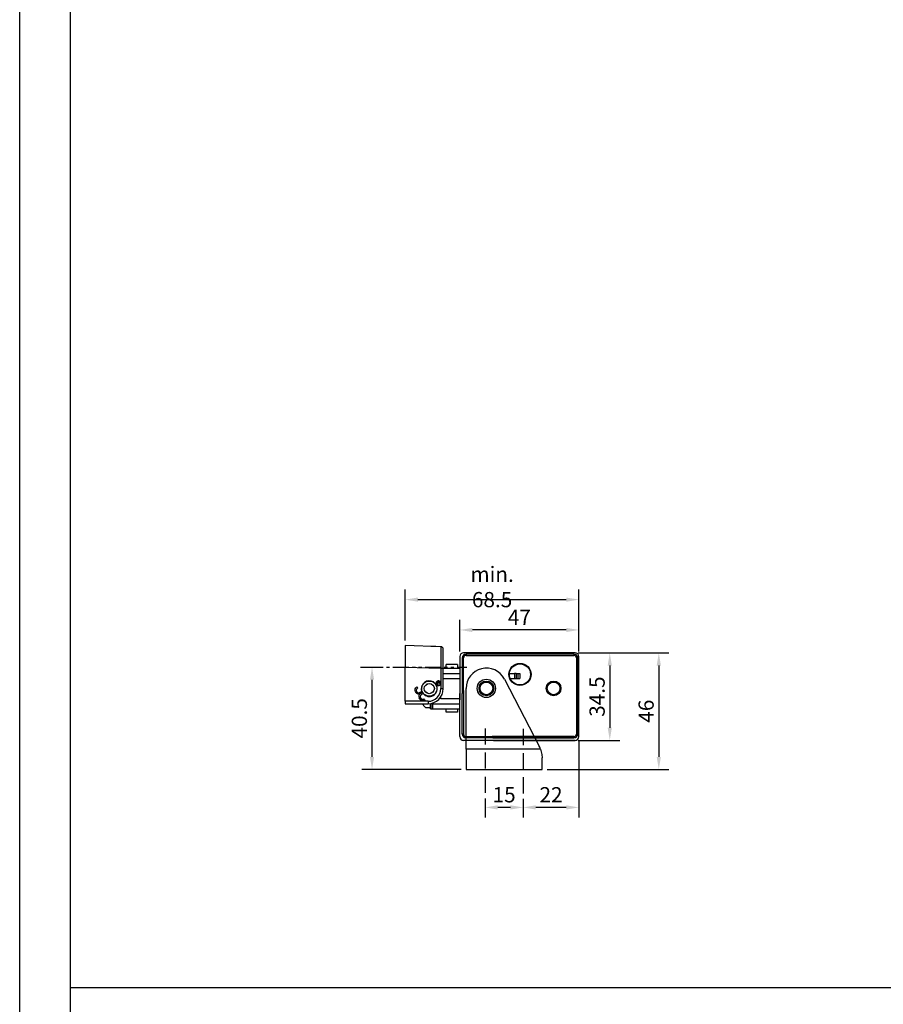
# Model space of a CAD drawing. Extents: x 0 to 1793, y 0 to 3114.
# Drawn here: x 0 to 341, y 778 to 1166 of the extents above; entities that cross this region are included whole.
import ezdxf

# ---------------------------------------------------------------- set-up
doc = ezdxf.new("R2010")
doc.units = 0
doc.header["$MEASUREMENT"] = 0
doc.header["$PDSIZE"] = -1
for name, pattern in [('CENTER', [2, 1.25, -0.25, 0.25, -0.25]), ('CENTER2', [28.575, 19.05, -3.175, 3.175, -3.175]), ('HIDDEN', [9.525, 6.35, -3.175]), ('SLDTANVISIBLE0', [12.7, 6.35, -1.27, 1.27, -1.27, 1.27, -1.27])]:
    doc.linetypes.add(name, pattern=pattern)
doc.layers.get('0').update_dxf_attribs({"linetype": 'CONTINUOUS'})
doc.layers.get('DEFPOINTS').update_dxf_attribs({"linetype": 'CONTINUOUS'})
for name, color, linetype in [('CENTER', 1, 'CENTER2'), ('CHAIN', 74, 'CONTINUOUS'), ('CHAIN_BRACKET', 30, 'CONTINUOUS'), ('DIM', 1, 'CONTINUOUS'), ('FRAME', 5, 'CONTINUOUS'), ('MOTOR', 150, 'CONTINUOUS'), ('MOTOR_BRACKET', 30, 'CONTINUOUS')]:
    doc.layers.add(name, color=color, linetype=linetype)
doc.styles.add('ROMANS', font='romans.shx', dxfattribs={"width": 0.8})
doc.dimstyles.new('1. WINDOWMASTER', dxfattribs={"dimscale": 2, "dimtxt": 3, "dimasz": 2.5, "dimexe": 2, "dimexo": 1, "dimgap": 1, "dimtad": 1, "dimdec": 1, "dimrnd": 0.5, "dimdsep": 46, "dimtxsty": 'ROMANS', "dimcen": 1, "dimclrd": 252, "dimclre": 252, "dimclrt": 1, "dimadec": 0, "dimazin": 0, "dimtfac": 1, "dimtdec": 1, "dimtmove": 0, "dimatfit": 0, "dimfxl": 1, "dimtfillclr": 2, "dimtolj": 1, "dimtzin": 0, "dimlwd": -1, "dimlwe": -1, "dimarcsym": 0})

# ---------------------------------------------------------------- blocks, each defined once
blk = doc.blocks.new('A$C48C7274F')
at = {"color": 1, "linetype": 'SLDTANVISIBLE0'}
blk.add_line((0, 14.5), (41.83, 14.5), dxfattribs=at)
at = {"layer": 'CHAIN_BRACKET', "linetype": 'Continuous'}
for p, q in [((31.64, 22.51), (17.6, 23)), ((17.6, 23), (17.6, 14.51)), ((29.63, 22.58), (27.7, 22.65)), ((31.64, 22.51), (29.63, 22.58)), ((32.6, 14.02), (32.6, 21.51)), ((17.6, 14.51), (31.64, 14.02)), ((17.6, 1), (17.6, 14.51)), ((31.64, 14.02), (31.64, 6)), ((31.64, 14.02), (32.6, 14.02)), ((32.6, 6), (32.6, 14.02)), ((29.38, 7.95), (29.56, 8.05)), ((29.56, 8.05), (29.72, 7.77)), ((29.58, 7.69), (29.72, 7.77)), ((29.72, 7.77), (29.77, 7.69)), ((30.12, 8.32), (30.25, 8.1)), ((21.77, 4.53), (21.64, 4.76)), ((22.51, 6.25), (22.22, 6.75)), ((23.5, 4.54), (24.28, 4.99)), ((23.5, 4.54), (23.66, 4.26)), ((23.66, 4.26), (24.4, 4.69)), ((23.66, 4.26), (23.71, 4.18)), ((24.45, 4.61), (23.71, 4.18)), ((24, 3.68), (23.71, 4.18)), ((24.76, 4.12), (24, 3.68)), ((29.77, 7.69), (29.63, 7.61)), ((30.06, 7.19), (29.77, 7.69)), ((30.06, 7.19), (29.9, 7.1)), ((31.64, 6), (32.6, 6)), ((26.64, 1), (17.6, 1)), ((17.6, 1), (17.6, 0)), ((23.26, 1.96), (23.13, 2.19)), ((24.99, 1.97), (25.15, 1.69)), ((25.15, 1.69), (25.28, 1.47)), ((17.6, 0), (26.6, 0))]:
    blk.add_line(p, q, dxfattribs=at)
at = {"layer": 'CHAIN_BRACKET', "linetype": 'Continuous', "flags": 128}
for points in [[(31.64, 22.51), (31.64, 22.35), (31.65, 21.86), (31.65, 21.08), (31.65, 20.02), (31.65, 18.73), (31.65, 17.27), (31.64, 15.67), (31.64, 14.02)], [(29.72, 7.77), (29.79, 7.82), (29.86, 7.88), (29.92, 7.94), (29.98, 8.01), (30.03, 8.08), (30.07, 8.16), (30.1, 8.24), (30.12, 8.32)], [(29.75, 8.31), (29.76, 8.33), (29.84, 8.34), (29.96, 8.34), (30.12, 8.32)], [(30.44, 7.77), (30.36, 7.79), (30.27, 7.8), (30.19, 7.81), (30.1, 7.8), (30.01, 7.79), (29.93, 7.76), (29.84, 7.73), (29.77, 7.69)], [(30.12, 8.32), (30.2, 8.5), (30.35, 8.64), (30.54, 8.71), (30.73, 8.71), (30.91, 8.63), (31.04, 8.48), (31.1, 8.3), (31.08, 8.11), (30.99, 7.94), (30.83, 7.81), (30.64, 7.75), (30.44, 7.77)], [(30.12, 7.8), (30.16, 7.86), (30.2, 7.93), (30.23, 8.02), (30.25, 8.1)], [(30.25, 8.1), (30.33, 8.28), (30.48, 8.42), (30.66, 8.49), (30.86, 8.48), (31.04, 8.4), (31.09, 8.36)], [(30.37, 7.23), (30.36, 7.24), (30.35, 7.32), (30.36, 7.44), (30.39, 7.6), (30.44, 7.77)], [(23.66, 4.26), (23.11, 4.07), (22.53, 4.1), (22.02, 4.34), (21.64, 4.76), (21.47, 5.29), (21.51, 5.86), (21.78, 6.37), (22.22, 6.75)], [(23.32, 3.86), (23.24, 3.85), (22.66, 3.87), (22.15, 4.12), (21.77, 4.53)], [(23.71, 4.18), (23.27, 3.8), (23, 3.29), (22.95, 2.72), (23.13, 2.19), (23.51, 1.77), (24.02, 1.53), (24.6, 1.5), (25.15, 1.69)], [(24.19, 4.94), (24.05, 5.46), (24, 6)], [(23.26, 1.96), (23.64, 1.54), (24.15, 1.3), (24.73, 1.28), (25.28, 1.47)], [(26.64, 1), (26.64, 0.8), (26.64, 0.62), (26.63, 0.44), (26.63, 0.29), (26.62, 0.17), (26.62, 0.08), (26.61, 0.02), (26.6, 0)]]:
    blk.add_lwpolyline(points, dxfattribs=at)
at = {"layer": 'CHAIN_BRACKET', "linetype": 'Continuous'}
for radius in [3, 2]:
    blk.add_circle((27.1, 6), radius, dxfattribs=at)
for centre, radius, start, end in [((31.6, 21.51), 1, 0, 88), ((27.1, 6), 3.1, 40.2303, 180), ((29.36, 8.4), 0.397, 299.2325, 346.9427), ((30.68, 8.12), 0.944, 251.3991, 168.7789), ((22.95, 5.37), 0.989, 116.6171, 303.561), ((27.1, 6), 3.1, 218.4357, 21.7424), ((26.6, 6), 6, 270, 0), ((26.64, 6), 5, 270, 0), ((30.26, 6.84), 0.408, 73.9235, 120.2574), ((24.44, 2.8), 0.989, 116.6171, 303.561)]:
    blk.add_arc(centre, radius, start, end, dxfattribs=at)
blk = doc.blocks.new('A$C47A46EDD')
at = {"layer": 'MOTOR', "linetype": 'Continuous'}
for p, q in [((0, 33), (0, 16.01)), ((1.5, 32.5), (1, 32.5)), ((1, 32.5), (1, 18.44)), ((45.5, 34.5), (1.5, 34.5)), ((1.5, 19.65), (1.5, 32.5)), ((2.5, 34), (2.5, 33.5)), ((45, 34), (2.5, 34)), ((2.5, 33.5), (45, 33.5)), ((45, 34), (45, 33.5)), ((46, 32.5), (46, 2.5)), ((46.5, 32.5), (46, 32.5)), ((46.5, 2.5), (46.5, 32.5)), ((47, 1.5), (47, 33)), ((19.62, 26.4), (21.64, 26.4)), ((19.92, 24.4), (21.64, 24.4)), ((21.64, 26.4), (21.64, 24.4)), ((22.31, 26.4), (21.64, 26.4)), ((21.64, 24.4), (22.31, 24.4)), ((22.31, 26.4), (22.31, 24.4)), ((22.31, 26.4), (23.08, 26.4)), ((22.31, 24.4), (23.08, 24.4)), ((23.08, 24.4), (23.08, 26.4)), ((23.08, 26.4), (23.72, 26.4)), ((23.08, 24.4), (23.72, 24.4)), ((23.72, 26.4), (23.72, 24.4)), ((1.5, 19.65), (1.5, 2.5)), ((0, 1.5), (0, 18.49)), ((1, 2.5), (1, 18.44)), ((1.5, 2.5), (1, 2.5)), ((45.5, 0), (1.5, 0)), ((2.5, 1), (2.5, 1.5)), ((2.5, 1.5), (45, 1.5)), ((45, 1), (2.5, 1)), ((45, 1.5), (12.84, 1.5)), ((13.06, 1), (45, 1)), ((13.3, 0), (45.5, 0)), ((45, 1.5), (45, 1)), ((46.5, 2.5), (46, 2.5))]:
    blk.add_line(p, q, dxfattribs=at)
for centre, radius in [((23.75, 26), 4.35), ((23.75, 26), 4.15), ((10.5, 20.5), 2.9), ((37, 20.5), 2.9), ((10.5, 20.5), 2.5), ((37, 20.5), 2.5)]:
    blk.add_circle(centre, radius, dxfattribs=at)
for centre, radius, start, end in [((1.5, 33), 1.5, 90, 180), ((2.5, 32.5), 1.5, 90, 180), ((2.5, 32.5), 1, 90, 180), ((45, 32.5), 1.5, 0, 90), ((45, 32.5), 1, 0, 90), ((45.5, 33), 1.5, 0, 90), ((1.5, 1.5), 1.5, 180, 270), ((2.5, 2.5), 1.5, 180, 270), ((2.5, 2.5), 1, 180, 270), ((45, 2.5), 1, 270, 0), ((45, 2.5), 1.5, 270, 0), ((45.5, 1.5), 1.5, 270, 0)]:
    blk.add_arc(centre, radius, start, end, dxfattribs=at)
blk = doc.blocks.new('*D108')
at = {"layer": 'DEFPOINTS', "color": 0, "linetype": 'CENTER', "ltscale": 5, "transparency": 16777216}
for p in [(218.17, 916.49), (218.17, 881.99), (232.69, 881.99)]:
    blk.add_point(p, dxfattribs=at)
at = {"layer": 'DIM', "color": 252, "ltscale": 5, "transparency": 16777216}
for p, q in [((220.17, 916.49), (236.69, 916.49)), ((232.69, 911.49), (232.69, 886.99)), ((220.17, 881.99), (236.69, 881.99))]:
    blk.add_line(p, q, dxfattribs=at)
at = {"layer": 'DIM', "color": 252, "linetype": 'CENTER', "ltscale": 5, "transparency": 16777216}
for points in [[(231.86, 911.49), (233.52, 911.49), (232.69, 916.49)], [(231.86, 886.99), (233.52, 886.99), (232.69, 881.99)]]:
    blk.add_solid(points, dxfattribs=at)
at = {"layer": 'DIM', "color": 1, "linetype": 'CENTER', "ltscale": 5, "transparency": 16777216, "insert": (227.69, 899.24), "char_height": 6, "attachment_point": 5, "rotation": 90, "style": 'ROMANS'}
blk.add_mtext('\\A1;34.5', dxfattribs=at)
blk = doc.blocks.new('*D109')
at = {"layer": 'DEFPOINTS', "color": 0, "linetype": 'CENTER', "ltscale": 5, "transparency": 16777216}
for p in [(173.53, 925.52), (173.53, 914.99), (220.53, 914.99)]:
    blk.add_point(p, dxfattribs=at)
at = {"layer": 'DIM', "color": 252, "ltscale": 5, "transparency": 16777216}
for p, q in [((173.53, 916.99), (173.53, 929.52)), ((220.53, 916.99), (220.53, 929.52)), ((215.53, 925.52), (178.53, 925.52))]:
    blk.add_line(p, q, dxfattribs=at)
at = {"layer": 'DIM', "color": 252, "linetype": 'CENTER', "ltscale": 5, "transparency": 16777216}
for points in [[(178.53, 926.35), (178.53, 924.69), (173.53, 925.52)], [(215.53, 926.35), (215.53, 924.69), (220.53, 925.52)]]:
    blk.add_solid(points, dxfattribs=at)
at = {"layer": 'DIM', "color": 1, "linetype": 'CENTER', "ltscale": 5, "transparency": 16777216, "insert": (197.03, 930.52), "char_height": 6, "attachment_point": 5, "style": 'ROMANS'}
blk.add_mtext('\\A1;47', dxfattribs=at)
blk = doc.blocks.new('*D110')
at = {"layer": 'DEFPOINTS', "color": 0, "linetype": 'CENTER', "ltscale": 5, "transparency": 16777216}
for p in [(220.53, 937.48), (152.03, 919.39), (220.53, 914.99)]:
    blk.add_point(p, dxfattribs=at)
at = {"layer": 'DIM', "color": 252, "ltscale": 5, "transparency": 16777216}
for p, q in [((152.03, 921.39), (152.03, 941.48)), ((220.53, 916.99), (220.53, 941.48)), ((157.03, 937.48), (215.53, 937.48))]:
    blk.add_line(p, q, dxfattribs=at)
at = {"layer": 'DIM', "color": 252, "linetype": 'CENTER', "ltscale": 5, "transparency": 16777216}
for points in [[(157.03, 938.31), (157.03, 936.65), (152.03, 937.48)], [(215.53, 938.31), (215.53, 936.65), (220.53, 937.48)]]:
    blk.add_solid(points, dxfattribs=at)
at = {"layer": 'DIM', "color": 1, "linetype": 'CENTER', "ltscale": 5, "transparency": 16777216, "insert": (186.28, 942.48), "char_height": 6, "attachment_point": 5, "style": 'ROMANS'}
blk.add_mtext('\\A1;min. 68.5', dxfattribs=at)
blk = doc.blocks.new('A$C70983A5D')
at = {"layer": 'CENTER', "linetype": 'HIDDEN'}
for p, q in [((7.5, 25.84), (7.5, 0.21)), ((22.5, 25.6), (22.5, 0))]:
    blk.add_line(p, q, dxfattribs=at)
at = {"layer": 'MOTOR_BRACKET', "linetype": 'Continuous'}
for p, q in [((5.11, 41.65), (6.59, 44.13)), ((6.59, 44.13), (9.48, 44.09)), ((9.48, 44.09), (10.89, 41.57)), ((15.1, 45.3), (28.88, 18.78)), ((0, 17.61), (0, 41.61)), ((6.52, 39.13), (5.11, 41.65)), ((9.41, 39.09), (6.52, 39.13)), ((10.89, 41.57), (9.41, 39.09)), ((0, 22.61), (0, 22.11)), ((0, 22.61), (0, 22.61)), ((0, 22.11), (0, 22.11)), ((0, 17.61), (0, 9.61)), ((29.39, 17.61), (0, 17.61)), ((30, 9.61), (30, 14.17)), ((0, 9.61), (30, 9.61))]:
    blk.add_line(p, q, dxfattribs=at)
at = {"layer": 'MOTOR_BRACKET'}
for p, q in [((0, 9.61), (7.5, 9.61)), ((7.5, 9.61), (22.5, 9.61))]:
    blk.add_line(p, q, dxfattribs=at)
at = {"layer": 'MOTOR_BRACKET', "linetype": 'Continuous', "flags": 128}
blk.add_lwpolyline([(29.39, 17.61), (29.91, 15.52), (30, 14.17)], dxfattribs=at)
at = {"layer": 'MOTOR_BRACKET', "linetype": 'Continuous'}
blk.add_circle((8, 41.61), 3.6, dxfattribs=at)
for centre, radius, start, end in [((8, 41.61), 8, 27.4519, 180), ((20, 14.17), 10, 20.138, 27.4519)]:
    blk.add_arc(centre, radius, start, end, dxfattribs=at)
blk = doc.blocks.new('*D111')
at = {"layer": 'DEFPOINTS', "color": 0, "linetype": 'CENTER', "ltscale": 5, "transparency": 16777216}
for p in [(137.21, 910.89), (138.94, 910.89), (176.03, 870.49)]:
    blk.add_point(p, dxfattribs=at)
at = {"layer": 'DIM', "color": 252, "ltscale": 5, "transparency": 16777216}
for p, q in [((139.21, 910.89), (142.94, 910.89)), ((138.94, 875.49), (138.94, 905.89)), ((174.03, 870.49), (134.94, 870.49))]:
    blk.add_line(p, q, dxfattribs=at)
at = {"layer": 'DIM', "color": 252, "linetype": 'CENTER', "ltscale": 5, "transparency": 16777216}
for points in [[(138.11, 905.89), (139.77, 905.89), (138.94, 910.89)], [(138.11, 875.49), (139.77, 875.49), (138.94, 870.49)]]:
    blk.add_solid(points, dxfattribs=at)
at = {"layer": 'DIM', "color": 1, "linetype": 'CENTER', "ltscale": 5, "transparency": 16777216, "insert": (133.94, 890.69), "char_height": 6, "attachment_point": 5, "rotation": 90, "style": 'ROMANS'}
blk.add_mtext('\\A1;40.5', dxfattribs=at)
blk = doc.blocks.new('*D112')
at = {"layer": 'DEFPOINTS', "color": 0, "linetype": 'CENTER', "ltscale": 5, "transparency": 16777216}
for p in [(219.03, 916.49), (206.03, 870.49), (252.02, 870.49)]:
    blk.add_point(p, dxfattribs=at)
at = {"layer": 'DIM', "color": 252, "ltscale": 5, "transparency": 16777216}
for p, q in [((221.03, 916.49), (256.02, 916.49)), ((252.02, 911.49), (252.02, 875.49)), ((208.03, 870.49), (256.02, 870.49))]:
    blk.add_line(p, q, dxfattribs=at)
at = {"layer": 'DIM', "color": 252, "linetype": 'CENTER', "ltscale": 5, "transparency": 16777216}
for points in [[(251.19, 911.49), (252.85, 911.49), (252.02, 916.49)], [(251.19, 875.49), (252.85, 875.49), (252.02, 870.49)]]:
    blk.add_solid(points, dxfattribs=at)
at = {"layer": 'DIM', "color": 1, "linetype": 'CENTER', "ltscale": 5, "transparency": 16777216, "insert": (247.02, 893.49), "char_height": 6, "attachment_point": 5, "rotation": 90, "style": 'ROMANS'}
blk.add_mtext('\\A1;46', dxfattribs=at)
blk = doc.blocks.new('*D113')
at = {"layer": 'DEFPOINTS', "color": 0, "linetype": 'CENTER', "ltscale": 5, "transparency": 16777216}
for p in [(220.53, 883.49), (198.53, 860.87), (198.53, 855.55)]:
    blk.add_point(p, dxfattribs=at)
at = {"layer": 'DIM', "color": 252, "ltscale": 5, "transparency": 16777216}
for p, q in [((220.53, 881.49), (220.53, 851.55)), ((198.53, 858.87), (198.53, 851.55)), ((215.53, 855.55), (203.53, 855.55))]:
    blk.add_line(p, q, dxfattribs=at)
at = {"layer": 'DIM', "color": 252, "linetype": 'CENTER', "ltscale": 5, "transparency": 16777216}
for points in [[(203.53, 856.38), (203.53, 854.72), (198.53, 855.55)], [(215.53, 856.38), (215.53, 854.72), (220.53, 855.55)]]:
    blk.add_solid(points, dxfattribs=at)
at = {"layer": 'DIM', "color": 1, "linetype": 'CENTER', "ltscale": 5, "transparency": 16777216, "insert": (209.53, 860.55), "char_height": 6, "attachment_point": 5, "style": 'ROMANS'}
blk.add_mtext('\\A1;22', dxfattribs=at)
blk = doc.blocks.new('*D114')
at = {"layer": 'DEFPOINTS', "color": 0, "linetype": 'CENTER', "ltscale": 5, "transparency": 16777216}
for p in [(183.53, 861.09), (198.53, 860.87), (183.53, 855.55)]:
    blk.add_point(p, dxfattribs=at)
at = {"layer": 'DIM', "color": 252, "ltscale": 5, "transparency": 16777216}
for p, q in [((183.53, 859.09), (183.53, 851.55)), ((198.53, 858.87), (198.53, 851.55)), ((193.53, 855.55), (188.53, 855.55))]:
    blk.add_line(p, q, dxfattribs=at)
at = {"layer": 'DIM', "color": 252, "linetype": 'CENTER', "ltscale": 5, "transparency": 16777216}
for points in [[(188.53, 856.38), (188.53, 854.72), (183.53, 855.55)], [(193.53, 856.38), (193.53, 854.72), (198.53, 855.55)]]:
    blk.add_solid(points, dxfattribs=at)
at = {"layer": 'DIM', "color": 1, "linetype": 'CENTER', "ltscale": 5, "transparency": 16777216, "insert": (191.03, 860.55), "char_height": 6, "attachment_point": 5, "style": 'ROMANS'}
blk.add_mtext('\\A1;15', dxfattribs=at)
blk = doc.blocks.new('A$C507E1EC1')
at = {"layer": 'CHAIN', "linetype": 'Continuous'}
for p, q in [((8.27, 17.25), (14.77, 17.25)), ((9.45, 17.25), (9.45, 18.8)), ((13.9, 18.8), (9.45, 18.8)), ((13.9, 18.8), (13.9, 17.25)), ((8.27, 15.25), (11.89, 15.25)), ((8.27, 13.25), (14.77, 13.25)), ((11.89, 15.25), (14.77, 15.25)), ((7.27, 5.25), (7.27, 5.93)), ((14.77, 5.25), (7.27, 5.25)), ((0, 3.25), (0.98, 2.1)), ((1.74, 1.75), (3.27, 1.75)), ((3.27, 1.75), (3.27, 3.25)), ((3.27, 3.25), (3.46, 3.25)), ((3.27, 1.25), (3.27, 1.75)), ((3.27, 1.25), (3.4, 1.25)), ((3.4, 3.25), (3.4, 1.25)), ((3.4, 1.25), (4.12, 1.25)), ((4.12, 3.25), (3.46, 3.25)), ((4.12, 1.25), (4.12, 3.25)), ((4.12, 3.25), (11.89, 3.25)), ((4.12, 1.25), (14.77, 1.25)), ((9.45, 0), (9.45, 1.25)), ((13.9, 0), (9.45, 0)), ((11.89, 3.25), (14.77, 3.25)), ((13.9, 1.25), (13.9, 0))]:
    blk.add_line(p, q, dxfattribs=at)
blk.add_circle((2.77, 9.25), 2, dxfattribs=at)
blk.add_arc((1.74, 2.75), 1, 220.3612, 270, dxfattribs=at)

msp = doc.modelspace()

# ---------------------------------------------------------------- linework, layer by layer
at = {"layer": 'DEFPOINTS', "color": 1}
msp.add_line((0, 0), (0, 3113.57), dxfattribs=at)
at = {"layer": 'FRAME'}
for p, q in [((20, 20), (20, 3103.57)), ((1783.49, 784.38), (20, 784.38))]:
    msp.add_line(p, q, dxfattribs=at)

# ---------------------------------------------------------------- block references
at = {"linetype": 'Continuous'}
for name, p in [('A$C48C7274F', (134.43, 896.39)), ('A$C47A46EDD', (173.53, 881.99)), ('A$C507E1EC1', (158.75, 893.14)), ('A$C70983A5D', (176.03, 860.87))]:
    msp.add_blockref(name, p, dxfattribs=at)

# ---------------------------------------------------------------- dimensions: what is measured, and where the dimension line sits
at = {"layer": 'DIM', "linetype": 'CENTER', "ltscale": 5}
dim = msp.add_linear_dim(base=(220.53, 937.48), p1=(152.03, 919.39), p2=(220.53, 914.99), text='min. 68.5', dimstyle='1. WINDOWMASTER', dxfattribs=at)
dim.commit()
dim.dimension.update_dxf_attribs({"geometry": '*D110', "text_midpoint": (186.28, 942.48)})
for base, p1, p2, picture, middle in [((173.53, 925.52), (220.53, 914.99), (173.53, 914.99), '*D109', (197.03, 930.52)), ((198.53, 855.55), (220.53, 883.49), (198.53, 860.87), '*D113', (209.53, 860.55)), ((183.53, 855.55), (198.53, 860.87), (183.53, 861.09), '*D114', (191.03, 860.55))]:
    dim = msp.add_linear_dim(base=base, p1=p1, p2=p2, dimstyle='1. WINDOWMASTER', dxfattribs=at)
    dim.commit()
    dim.dimension.update_dxf_attribs({"geometry": picture, "text_midpoint": middle})
for base, p1, p2, picture, middle in [((252.02, 870.49), (219.03, 916.49), (206.03, 870.49), '*D112', (247.02, 893.49)), ((138.94, 910.89), (176.03, 870.49), (137.21, 910.89), '*D111', (133.94, 890.69))]:
    dim = msp.add_linear_dim(base=base, p1=p1, p2=p2, angle=90, dimstyle='1. WINDOWMASTER', dxfattribs=at)
    dim.commit()
    dim.dimension.update_dxf_attribs({"geometry": picture, "text_midpoint": middle})
dim = msp.add_linear_dim(base=(232.69, 881.99), p1=(218.17, 916.49), p2=(218.17, 881.99), angle=90, text='34.5', dimstyle='1. WINDOWMASTER', dxfattribs=at)
dim.commit()
dim.dimension.update_dxf_attribs({"geometry": '*D108', "text_midpoint": (227.69, 899.24)})

doc.saveas('drawing.dxf')
